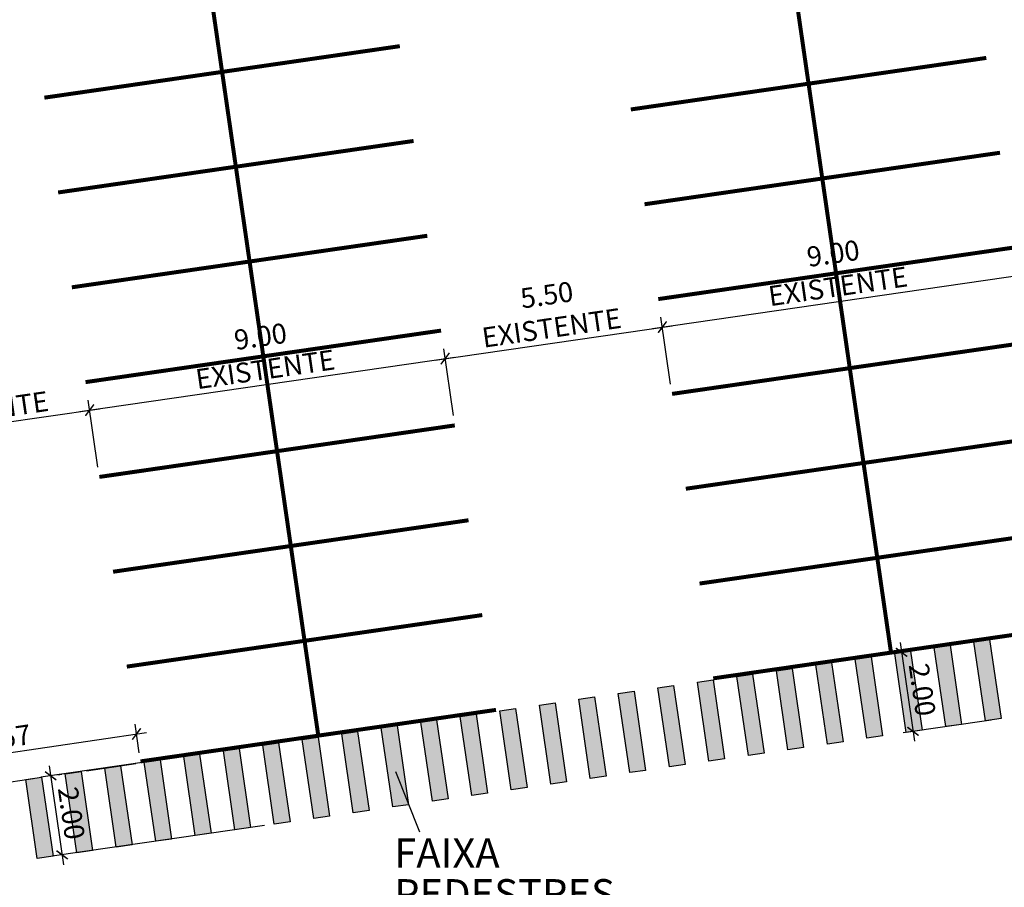
# Model space of a CAD drawing. Units: millimetres. Extents: x 2313 to 2567, y 1489 to 1733.
# Drawn here: x 2448 to 2472, y 1530 to 1552 of the extents above; entities that cross this region are included whole.
import ezdxf

# ---------------------------------------------------------------- set-up
doc = ezdxf.new("R2010")
doc.units = ezdxf.units.MM
doc.linetypes.add('DASHDOT2', pattern=[0.5, 0.25, -0.125, 0, -0.125])
for name, color, linetype in [('M2_AUXILIAR', 7, 'DASHDOT2'), ('M2_COR 251', 251, 'Continuous'), ('M2_COR_254', 254, 'Continuous'), ('M2_COTAS', 12, 'Continuous'), ('M2_TEXTOS', 7, 'Continuous')]:
    doc.layers.add(name, color=color, linetype=linetype)
doc.styles.add('kabel', font='txt')
doc.dimstyles.new('M2_250', dxfattribs={"dimtxt": 0.5, "dimasz": 0.25, "dimexe": 0.25, "dimexo": 0.25, "dimgap": 0.125, "dimtad": 1, "dimzin": 0, "dimdsep": 46, "dimtxsty": 'kabel', "dimblk1": 'ARCHTICK', "dimblk2": 'ARCHTICK', "dimsah": 1, "dimcen": 0.09, "dimdle": 0.25, "dimclrd": 256, "dimclre": 256, "dimclrt": 7, "dimadec": 0, "dimazin": 0, "dimtfac": 1.2, "dimtix": 1, "dimtmove": 0, "dimatfit": 3, "dimldrblk": 'ARCHTICK', "dimfxl": 1, "dimtvp": 1.333333, "dimtolj": 1, "dimtzin": 0, "dimarcsym": 0})

# ---------------------------------------------------------------- blocks, each defined once
blk = doc.blocks.new('_ArchTick')
at = {"color": 0, "linetype": 'ByBlock', "const_width": 0.15}
blk.add_lwpolyline([(-0.5, -0.5), (0.5, 0.5)], dxfattribs=at)
blk = doc.blocks.new('*D31')
at = {"layer": 'DEFPOINTS', "color": 0, "transparency": 16777216}
for p in [(2453.646, 1533.858), (2453.933, 1531.878), (2448.618, 1531.109)]:
    blk.add_point(p, dxfattribs=at)
at = {"layer": 'M2_COTAS', "lineweight": -2, "transparency": 16777216}
for p, q in [((2453.399, 1533.822), (2448.084, 1533.054)), ((2448.295, 1533.337), (2448.653, 1530.862)), ((2453.685, 1531.842), (2448.37, 1531.073))]:
    blk.add_line(p, q, dxfattribs=at)
at = {"layer": 'M2_COTAS', "lineweight": -2, "transparency": 16777216, "xscale": 0.25, "yscale": 0.25, "zscale": 0.25}
for p, rotation in [((2448.331, 1533.089), 98.2301126280224), ((2448.618, 1531.109), 278.2301126280224)]:
    blk.add_blockref('_ArchTick', p, dxfattribs=dict(at, rotation=rotation))
at = {"layer": 'M2_COTAS', "color": 7, "transparency": 16777216, "insert": (2448.851, 1532.154), "char_height": 0.5, "attachment_point": 5, "rotation": 278.2301, "style": 'kabel'}
blk.add_mtext('\\A1;2.00', dxfattribs=at)
blk = doc.blocks.new('*D59')
at = {"layer": 'DEFPOINTS', "color": 0, "transparency": 16777216}
for p in [(2449.307, 1542.249), (2449.55, 1540.576), (2444.107, 1539.787)]:
    blk.add_point(p, dxfattribs=at)
at = {"layer": 'M2_COTAS', "lineweight": -2, "transparency": 16777216}
for p, q in [((2449.514, 1540.823), (2449.271, 1542.497)), ((2443.617, 1541.425), (2449.555, 1542.285)), ((2444.071, 1540.034), (2443.828, 1541.708))]:
    blk.add_line(p, q, dxfattribs=at)
at = {"layer": 'M2_COTAS', "lineweight": -2, "transparency": 16777216, "xscale": 0.25, "yscale": 0.25, "zscale": 0.25}
for p, rotation in [((2449.307, 1542.249), 8.246560975507666), ((2443.864, 1541.46), 188.2465609755077)]:
    blk.add_blockref('_ArchTick', p, dxfattribs=dict(at, rotation=rotation))
at = {"layer": 'M2_COTAS', "color": 7, "transparency": 16777216, "insert": (2446.471, 1542.643), "char_height": 0.5, "attachment_point": 5, "rotation": 8.2466, "style": 'kabel'}
blk.add_mtext('\\A1;5.50\\PEXISTENTE', dxfattribs=at)
blk = doc.blocks.new('*D60')
at = {"layer": 'DEFPOINTS', "color": 0, "transparency": 16777216}
for p in [(2458.214, 1543.54), (2458.457, 1541.867), (2449.55, 1540.576)]:
    blk.add_point(p, dxfattribs=at)
at = {"layer": 'M2_COTAS', "lineweight": -2, "transparency": 16777216}
for p, q in [((2458.421, 1542.114), (2458.178, 1543.788)), ((2449.06, 1542.213), (2458.461, 1543.576)), ((2449.514, 1540.823), (2449.271, 1542.497))]:
    blk.add_line(p, q, dxfattribs=at)
at = {"layer": 'M2_COTAS', "lineweight": -2, "transparency": 16777216, "xscale": 0.25, "yscale": 0.25, "zscale": 0.25}
for p, rotation in [((2458.214, 1543.54), 8.246560975512386), ((2449.307, 1542.249), 188.2465609755124)]:
    blk.add_blockref('_ArchTick', p, dxfattribs=dict(at, rotation=rotation))
at = {"layer": 'M2_COTAS', "color": 7, "transparency": 16777216, "insert": (2453.646, 1543.683), "char_height": 0.5, "attachment_point": 5, "rotation": 8.2466, "style": 'kabel'}
blk.add_mtext('\\A1;9.00\\PEXISTENTE', dxfattribs=at)
blk = doc.blocks.new('*D61')
at = {"layer": 'DEFPOINTS', "color": 0, "transparency": 16777216}
for p in [(2463.657, 1544.329), (2463.9, 1542.656), (2458.457, 1541.867)]:
    blk.add_point(p, dxfattribs=at)
at = {"layer": 'M2_COTAS', "lineweight": -2, "transparency": 16777216}
for p, q in [((2457.967, 1543.504), (2463.905, 1544.365)), ((2463.864, 1542.903), (2463.621, 1544.577)), ((2458.421, 1542.114), (2458.178, 1543.788))]:
    blk.add_line(p, q, dxfattribs=at)
at = {"layer": 'M2_COTAS', "lineweight": -2, "transparency": 16777216, "xscale": 0.25, "yscale": 0.25, "zscale": 0.25}
for p, rotation in [((2463.657, 1544.329), 8.246560975512041), ((2458.214, 1543.54), 188.246560975512)]:
    blk.add_blockref('_ArchTick', p, dxfattribs=dict(at, rotation=rotation))
at = {"layer": 'M2_COTAS', "color": 7, "transparency": 16777216, "insert": (2460.821, 1544.723), "char_height": 0.5, "attachment_point": 5, "rotation": 8.2466, "style": 'kabel'}
blk.add_mtext('\\A1;5.50\\PEXISTENTE', dxfattribs=at)
blk = doc.blocks.new('*D62')
at = {"layer": 'DEFPOINTS', "color": 0, "transparency": 16777216}
for p in [(2472.564, 1545.62), (2472.807, 1543.946), (2463.9, 1542.656)]:
    blk.add_point(p, dxfattribs=at)
at = {"layer": 'M2_COTAS', "lineweight": -2, "transparency": 16777216}
for p, q in [((2472.771, 1544.194), (2472.528, 1545.867)), ((2463.41, 1544.293), (2472.812, 1545.656)), ((2463.864, 1542.903), (2463.621, 1544.577))]:
    blk.add_line(p, q, dxfattribs=at)
at = {"layer": 'M2_COTAS', "lineweight": -2, "transparency": 16777216, "xscale": 0.25, "yscale": 0.25, "zscale": 0.25}
for p, rotation in [((2472.564, 1545.62), 8.246560975510542), ((2463.657, 1544.329), 188.2465609755105)]:
    blk.add_blockref('_ArchTick', p, dxfattribs=dict(at, rotation=rotation))
at = {"layer": 'M2_COTAS', "color": 7, "transparency": 16777216, "insert": (2467.996, 1545.763), "char_height": 0.5, "attachment_point": 5, "rotation": 8.2466, "style": 'kabel'}
blk.add_mtext('\\A1;9.00\\PEXISTENTE', dxfattribs=at)
blk = doc.blocks.new('*D113')
at = {"layer": 'DEFPOINTS', "color": 0, "transparency": 16777216}
for p in [(2450.481, 1534.137), (2450.587, 1533.417), (2444.083, 1532.461)]:
    blk.add_point(p, dxfattribs=at)
at = {"layer": 'M2_COTAS', "lineweight": -2, "transparency": 16777216}
for p, q in [((2450.551, 1533.664), (2450.445, 1534.385)), ((2443.73, 1533.145), (2450.729, 1534.174)), ((2444.047, 1532.708), (2443.941, 1533.429))]:
    blk.add_line(p, q, dxfattribs=at)
at = {"layer": 'M2_COTAS', "lineweight": -2, "transparency": 16777216, "xscale": 0.25, "yscale": 0.25, "zscale": 0.25}
for p, rotation in [((2450.481, 1534.137), 8.35989403969368), ((2443.977, 1533.182), 188.3598940396937)]:
    blk.add_blockref('_ArchTick', p, dxfattribs=dict(at, rotation=rotation))
at = {"layer": 'M2_COTAS', "color": 7, "transparency": 16777216, "insert": (2447.174, 1534.039), "char_height": 0.5, "attachment_point": 5, "rotation": 8.3599, "style": 'kabel'}
blk.add_mtext('\\A1;6.57', dxfattribs=at)
blk = doc.blocks.new('*D115')
at = {"layer": 'DEFPOINTS', "color": 0, "transparency": 16777216}
for p in [(2471.858, 1536.502), (2472.144, 1534.522), (2469.937, 1534.203)]:
    blk.add_point(p, dxfattribs=at)
at = {"layer": 'M2_COTAS', "lineweight": -2, "transparency": 16777216}
for p, q in [((2471.61, 1536.467), (2469.403, 1536.147)), ((2469.615, 1536.431), (2469.973, 1533.955)), ((2471.897, 1534.486), (2469.689, 1534.167))]:
    blk.add_line(p, q, dxfattribs=at)
at = {"layer": 'M2_COTAS', "lineweight": -2, "transparency": 16777216, "xscale": 0.25, "yscale": 0.25, "zscale": 0.25}
for p, rotation in [((2469.65, 1536.183), 98.23014157790293), ((2469.937, 1534.203), 278.2301415779029)]:
    blk.add_blockref('_ArchTick', p, dxfattribs=dict(at, rotation=rotation))
at = {"layer": 'M2_COTAS', "color": 7, "transparency": 16777216, "insert": (2470.17, 1535.247), "char_height": 0.5, "attachment_point": 5, "rotation": 278.2301, "style": 'kabel'}
blk.add_mtext('\\A1;2.00', dxfattribs=at)

msp = doc.modelspace()

# ---------------------------------------------------------------- hatches: boundary and pattern name
at = {"layer": 'M2_COR 251'}
h = msp.add_hatch(color=256, dxfattribs=at)
h.paths.add_polyline_path([(2471.75, 1534.465), (2472.144, 1534.522), (2471.987, 1535.612), (2471.592, 1535.554)])
h.paths.add_polyline_path([(2471.858, 1536.502), (2471.462, 1536.445), (2471.592, 1535.554), (2471.987, 1535.612)])
h = msp.add_hatch(color=256, dxfattribs=at)
h.paths.add_polyline_path([(2470.76, 1534.321), (2471.154, 1534.378), (2470.997, 1535.468), (2470.601, 1535.411)])
h.paths.add_polyline_path([(2470.867, 1536.359), (2470.471, 1536.301), (2470.601, 1535.411), (2470.997, 1535.468)])
h = msp.add_hatch(color=256, dxfattribs=at)
h.paths.add_polyline_path([(2468.78, 1534.034), (2469.175, 1534.091), (2469.018, 1535.181), (2468.622, 1535.123)])
h.paths.add_polyline_path([(2468.888, 1536.072), (2468.492, 1536.014), (2468.622, 1535.123), (2469.018, 1535.181)])
h = msp.add_hatch(color=256, dxfattribs=at)
h.paths.add_polyline_path([(2469.77, 1534.177), (2470.164, 1534.234), (2470.007, 1535.324), (2469.612, 1535.267)])
h.paths.add_polyline_path([(2469.878, 1536.215), (2469.482, 1536.157), (2469.612, 1535.267), (2470.007, 1535.324)])
h = msp.add_hatch(color=256, dxfattribs=at)
h.paths.add_polyline_path([(2466.802, 1533.743), (2467.196, 1533.8), (2467.039, 1534.89), (2466.643, 1534.832)])
h.paths.add_polyline_path([(2466.909, 1535.78), (2466.514, 1535.723), (2466.643, 1534.832), (2467.039, 1534.89)])
h = msp.add_hatch(color=256, dxfattribs=at)
h.paths.add_polyline_path([(2467.791, 1533.886), (2468.186, 1533.943), (2468.029, 1535.033), (2467.633, 1534.975)])
h.paths.add_polyline_path([(2467.899, 1535.924), (2467.503, 1535.866), (2467.633, 1534.975), (2468.029, 1535.033)])
h = msp.add_hatch(color=256, dxfattribs=at)
h.paths.add_polyline_path([(2464.822, 1533.457), (2465.216, 1533.514), (2465.06, 1534.604), (2464.664, 1534.546)])
h.paths.add_polyline_path([(2464.93, 1535.494), (2464.534, 1535.437), (2464.664, 1534.546), (2465.06, 1534.604)])
h = msp.add_hatch(color=256, dxfattribs=at)
h.paths.add_polyline_path([(2465.812, 1533.601), (2466.206, 1533.658), (2466.049, 1534.748), (2465.653, 1534.69)])
h.paths.add_polyline_path([(2465.919, 1535.638), (2465.524, 1535.581), (2465.653, 1534.69), (2466.049, 1534.748)])
h = msp.add_hatch(color=256, dxfattribs=at)
h.paths.add_polyline_path([(2463.832, 1533.313), (2464.226, 1533.37), (2464.069, 1534.46), (2463.673, 1534.403)])
h.paths.add_polyline_path([(2463.939, 1535.351), (2463.544, 1535.293), (2463.673, 1534.403), (2464.069, 1534.46)])
h = msp.add_hatch(color=256, dxfattribs=at)
h.paths.add_polyline_path([(2461.852, 1533.026), (2462.247, 1533.083), (2462.09, 1534.173), (2461.694, 1534.115)])
h.paths.add_polyline_path([(2461.96, 1535.064), (2461.564, 1535.006), (2461.694, 1534.115), (2462.09, 1534.173)])
h = msp.add_hatch(color=256, dxfattribs=at)
h.paths.add_polyline_path([(2462.842, 1533.169), (2463.236, 1533.226), (2463.079, 1534.316), (2462.684, 1534.259)])
h.paths.add_polyline_path([(2462.95, 1535.207), (2462.554, 1535.149), (2462.684, 1534.259), (2463.079, 1534.316)])
h = msp.add_hatch(color=256, dxfattribs=at)
h.paths.add_polyline_path([(2459.873, 1532.739), (2460.267, 1532.796), (2460.11, 1533.886), (2459.715, 1533.828)])
h.paths.add_polyline_path([(2459.981, 1534.776), (2459.585, 1534.719), (2459.715, 1533.828), (2460.11, 1533.886)])
h = msp.add_hatch(color=256, dxfattribs=at)
h.paths.add_polyline_path([(2460.863, 1532.882), (2461.257, 1532.939), (2461.1, 1534.029), (2460.704, 1533.971)])
h.paths.add_polyline_path([(2460.971, 1534.92), (2460.575, 1534.862), (2460.704, 1533.971), (2461.1, 1534.029)])
h = msp.add_hatch(color=256, dxfattribs=at)
h.paths.add_polyline_path([(2458.883, 1532.597), (2459.277, 1532.654), (2459.121, 1533.744), (2458.725, 1533.686)])
h.paths.add_polyline_path([(2458.991, 1534.634), (2458.595, 1534.577), (2458.725, 1533.686), (2459.121, 1533.744)])
h = msp.add_hatch(color=256, dxfattribs=at)
h.paths.add_polyline_path([(2456.903, 1532.309), (2457.297, 1532.366), (2457.141, 1533.456), (2456.745, 1533.399)])
h.paths.add_polyline_path([(2457.011, 1534.347), (2456.615, 1534.289), (2456.745, 1533.399), (2457.141, 1533.456)])
h = msp.add_hatch(color=256, dxfattribs=at)
h.paths.add_polyline_path([(2457.894, 1532.453), (2458.288, 1532.51), (2458.131, 1533.6), (2457.735, 1533.542)])
h.paths.add_polyline_path([(2458.001, 1534.49), (2457.606, 1534.433), (2457.735, 1533.542), (2458.131, 1533.6)])
h = msp.add_hatch(color=256, dxfattribs=at)
h.paths.add_polyline_path([(2454.924, 1532.022), (2455.318, 1532.079), (2455.161, 1533.169), (2454.765, 1533.111)])
h.paths.add_polyline_path([(2455.032, 1534.06), (2454.636, 1534.002), (2454.765, 1533.111), (2455.161, 1533.169)])
h = msp.add_hatch(color=256, dxfattribs=at)
h.paths.add_polyline_path([(2455.914, 1532.165), (2456.308, 1532.222), (2456.151, 1533.312), (2455.755, 1533.255)])
h.paths.add_polyline_path([(2456.021, 1534.203), (2455.626, 1534.145), (2455.755, 1533.255), (2456.151, 1533.312)])
h = msp.add_hatch(color=256, dxfattribs=at)
h.paths.add_polyline_path([(2452.945, 1531.735), (2453.339, 1531.792), (2453.182, 1532.882), (2452.786, 1532.824)])
h.paths.add_polyline_path([(2453.052, 1533.773), (2452.657, 1533.715), (2452.786, 1532.824), (2453.182, 1532.882)])
h = msp.add_hatch(color=256, dxfattribs=at)
h.paths.add_polyline_path([(2453.934, 1531.878), (2454.329, 1531.935), (2454.172, 1533.025), (2453.776, 1532.967)])
h.paths.add_polyline_path([(2454.042, 1533.916), (2453.646, 1533.858), (2453.776, 1532.967), (2454.172, 1533.025)])
h = msp.add_hatch(color=256, dxfattribs=at)
h.paths.add_polyline_path([(2451.955, 1531.593), (2452.349, 1531.65), (2452.192, 1532.74), (2451.796, 1532.682)])
h.paths.add_polyline_path([(2452.063, 1533.631), (2451.667, 1533.573), (2451.796, 1532.682), (2452.192, 1532.74)])
h = msp.add_hatch(color=256, dxfattribs=at)
h.paths.add_polyline_path([(2449.975, 1531.305), (2450.369, 1531.362), (2450.212, 1532.452), (2449.816, 1532.395)])
h.paths.add_polyline_path([(2450.082, 1533.343), (2449.687, 1533.285), (2449.816, 1532.395), (2450.212, 1532.452)])
h = msp.add_hatch(color=256, dxfattribs=at)
h.paths.add_polyline_path([(2450.965, 1531.449), (2451.359, 1531.506), (2451.203, 1532.596), (2450.807, 1532.538)])
h.paths.add_polyline_path([(2451.073, 1533.487), (2450.677, 1533.429), (2450.807, 1532.538), (2451.203, 1532.596)])
h = msp.add_hatch(color=256, dxfattribs=at)
h.paths.add_polyline_path([(2447.995, 1531.018), (2448.39, 1531.075), (2448.233, 1532.165), (2447.837, 1532.108)])
h.paths.add_polyline_path([(2448.103, 1533.056), (2447.707, 1532.998), (2447.837, 1532.108), (2448.233, 1532.165)])
h = msp.add_hatch(color=256, dxfattribs=at)
h.paths.add_polyline_path([(2448.985, 1531.161), (2449.379, 1531.218), (2449.222, 1532.308), (2448.827, 1532.251)])
h.paths.add_polyline_path([(2449.093, 1533.199), (2448.697, 1533.141), (2448.827, 1532.251), (2449.222, 1532.308)])

# ---------------------------------------------------------------- linework, layer by layer
at = {"layer": 'M2_AUXILIAR', "ltscale": 5}
msp.add_line((2444.087, 1532.461), (2450.587, 1533.417), dxfattribs=at)
at = {"layer": 'M2_COR 251'}
for points in [[(2472.144, 1534.522), (2471.75, 1534.465), (2471.462, 1536.445), (2471.858, 1536.502)], [(2471.154, 1534.378), (2470.76, 1534.321), (2470.471, 1536.301), (2470.867, 1536.359)], [(2469.175, 1534.091), (2468.78, 1534.034), (2468.492, 1536.014), (2468.888, 1536.072)], [(2470.164, 1534.234), (2469.77, 1534.177), (2469.482, 1536.157), (2469.878, 1536.215)], [(2467.196, 1533.8), (2466.802, 1533.743), (2466.514, 1535.723), (2466.909, 1535.78)], [(2468.186, 1533.943), (2467.791, 1533.886), (2467.503, 1535.866), (2467.899, 1535.924)], [(2465.216, 1533.514), (2464.822, 1533.457), (2464.534, 1535.437), (2464.93, 1535.494)], [(2466.206, 1533.658), (2465.812, 1533.601), (2465.524, 1535.581), (2465.919, 1535.638)], [(2464.226, 1533.37), (2463.832, 1533.313), (2463.544, 1535.293), (2463.939, 1535.351)], [(2462.247, 1533.083), (2461.852, 1533.026), (2461.564, 1535.006), (2461.96, 1535.064)], [(2463.236, 1533.226), (2462.842, 1533.169), (2462.554, 1535.149), (2462.95, 1535.207)], [(2460.267, 1532.796), (2459.873, 1532.739), (2459.585, 1534.719), (2459.981, 1534.776)], [(2461.257, 1532.939), (2460.863, 1532.882), (2460.575, 1534.862), (2460.971, 1534.92)], [(2459.277, 1532.654), (2458.883, 1532.597), (2458.595, 1534.577), (2458.991, 1534.634)], [(2457.297, 1532.366), (2456.903, 1532.309), (2456.615, 1534.289), (2457.011, 1534.347)], [(2458.288, 1532.51), (2457.894, 1532.453), (2457.606, 1534.433), (2458.001, 1534.49)], [(2455.318, 1532.079), (2454.924, 1532.022), (2454.636, 1534.002), (2455.032, 1534.06)], [(2456.308, 1532.222), (2455.914, 1532.165), (2455.626, 1534.145), (2456.021, 1534.203)], [(2453.339, 1531.792), (2452.945, 1531.735), (2452.657, 1533.715), (2453.052, 1533.773)], [(2454.329, 1531.935), (2453.934, 1531.878), (2453.646, 1533.858), (2454.042, 1533.916)], [(2452.349, 1531.65), (2451.955, 1531.593), (2451.667, 1533.573), (2452.063, 1533.631)], [(2450.369, 1531.362), (2449.975, 1531.305), (2449.687, 1533.285), (2450.082, 1533.343)], [(2451.359, 1531.506), (2450.965, 1531.449), (2450.677, 1533.429), (2451.073, 1533.487)], [(2448.39, 1531.075), (2447.995, 1531.018), (2447.707, 1532.998), (2448.103, 1533.056)], [(2449.379, 1531.218), (2448.985, 1531.161), (2448.697, 1533.141), (2449.093, 1533.199)]]:
    msp.add_lwpolyline(points, close=True, dxfattribs=at)
at = {"layer": 'M2_COR_254', "const_width": 0.1}
for points in [[(2465.599, 1562.302), (2469.386, 1536.175)], [(2451.249, 1560.223), (2455.036, 1534.096)], [(2448.173, 1550.076), (2457.08, 1551.367)], [(2462.867, 1549.781), (2471.774, 1551.072)], [(2448.517, 1547.701), (2457.424, 1548.992)], [(2463.211, 1547.406), (2472.118, 1548.697)], [(2448.861, 1545.326), (2457.768, 1546.617)], [(2463.555, 1545.031), (2472.462, 1546.322)], [(2449.205, 1542.951), (2458.112, 1544.242)], [(2463.9, 1542.656), (2472.807, 1543.946)], [(2449.55, 1540.576), (2458.457, 1541.867)], [(2464.244, 1540.28), (2473.151, 1541.571)], [(2449.894, 1538.201), (2458.801, 1539.491)], [(2464.588, 1537.905), (2473.495, 1539.196)], [(2450.238, 1535.825), (2459.145, 1537.116)], [(2464.932, 1535.53), (2473.839, 1536.821)], [(2450.582, 1533.45), (2459.489, 1534.741)]]:
    msp.add_lwpolyline(points, dxfattribs=at)
at = {"layer": 'M2_TEXTOS'}
msp.add_line((2456.971, 1533.201), (2457.574, 1531.686), dxfattribs=at)

# ---------------------------------------------------------------- texts
at = {"layer": 'M2_TEXTOS', "style": 'kabel'}
for s, p in [('FAIXA', (2456.939, 1530.787)), ('PEDESTRES', (2456.939, 1529.766))]:
    msp.add_text(s, height=0.735, dxfattribs=at).set_placement(p)

# ---------------------------------------------------------------- dimensions: what is measured, and where the dimension line sits
at = {"layer": 'M2_COTAS'}
for p1, p2, picture, middle in [((2463.9, 1542.656), (2472.807, 1543.946), '*D62', (2467.996, 1545.763)), ((2458.457, 1541.867), (2463.9, 1542.656), '*D61', (2460.821, 1544.723)), ((2449.55, 1540.576), (2458.457, 1541.867), '*D60', (2453.646, 1543.683)), ((2444.107, 1539.787), (2449.55, 1540.576), '*D59', (2446.471, 1542.643))]:
    dim = msp.add_aligned_dim(p1=p1, p2=p2, distance=1.691, text='<>\\PEXISTENTE', dimstyle='M2_250', dxfattribs=at)
    dim.commit()
    dim.dimension.update_dxf_attribs({"geometry": picture, "text_midpoint": middle})
for p1, p2, distance, picture, middle in [((2471.858, 1536.502), (2472.144, 1534.522), -2.23, '*D115', (2470.17, 1535.247)), ((2444.083, 1532.461), (2450.587, 1533.417), 0.728, '*D113', (2447.174, 1534.039)), ((2453.646, 1533.858), (2453.933, 1531.878), -5.37, '*D31', (2448.851, 1532.154))]:
    dim = msp.add_aligned_dim(p1=p1, p2=p2, distance=distance, dimstyle='M2_250', dxfattribs=at)
    dim.commit()
    dim.dimension.update_dxf_attribs({"geometry": picture, "text_midpoint": middle})

doc.saveas('drawing.dxf')
